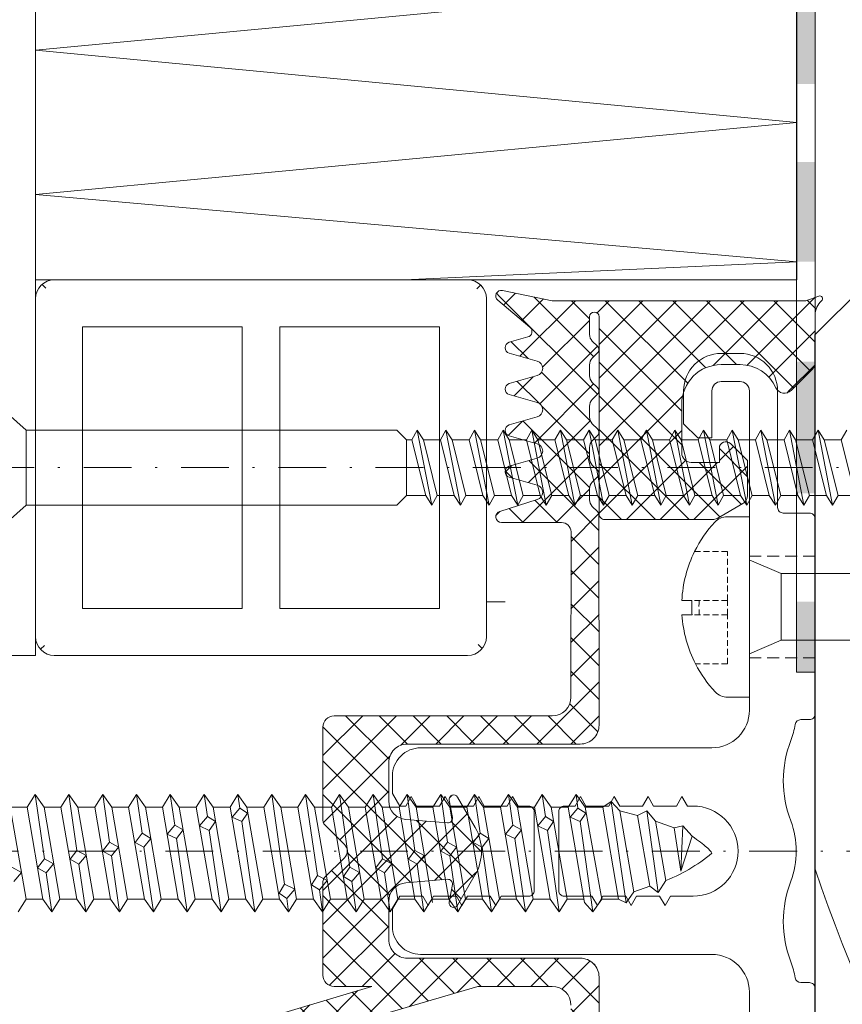
# Model space of a CAD drawing. Units: millimetres. Extents: x 253 to 798, y 477 to 812.
# Drawn here: x 419 to 463, y 571 to 624 of the extents above; entities that cross this region are included whole.
import ezdxf

# ---------------------------------------------------------------- set-up
doc = ezdxf.new("R2010")
doc.units = ezdxf.units.MM
doc.linetypes.add('Strichpunkt', pattern=[25.4, 12.7, -6.35, 0, -6.35])
doc.linetypes.add('Verdeckt', pattern=[9.525, 6.35, -3.175])
for name, color, linetype, lineweight in [('SX-0-1-Text_allg.', 7, 'Continuous', 13), ('SX-0-Achsen', 7, 'Strichpunkt', 18), ('SX-0-Linie_verdeckt', 7, 'Verdeckt', 9), ('SX-Aufsatzkanal_Kontur', 2, 'Continuous', 18), ('SX-Blech_Kontur', 7, 'Continuous', 18), ('SX-Dichtung-Innen_Kontur', 7, 'Continuous', 18), ('SX-Dichtung-Innen_Schraffur', 150, 'Continuous', 5), ('SX-Dämmung_Kontur', 7, 'Continuous', 13), ('SX-Dämmung_Schraffur', 7, 'Continuous', 5), ('SX-Folie_Kontur', 7, 'Continuous', 13), ('SX-Füllstab_Kontur', 7, 'Continuous', 13), ('SX-Füllstab_Schraffur', 7, 'Continuous', 5), ('SX-Holz_Ansicht', 7, 'Continuous', 13), ('SX-Holz_Kontur', 7, 'Continuous', 25), ('SX-Holz_Schraffur', 7, 'Continuous', 5), ('SX-Schraube', 1, 'Continuous', 9)]:
    doc.layers.add(name, color=color, linetype=linetype, lineweight=lineweight)

# ---------------------------------------------------------------- blocks, each defined once
blk = doc.blocks.new('Z0061')
at = {"layer": 'SX-Füllstab_Kontur'}
for p, q in [((-9, 24), (9, 24)), ((-10, 23), (-10, 1)), ((10, 23), (10, 1)), ((-7.5, 21.5), (7.5, 21.5)), ((-7.5, 21.5), (-7.5, 13)), ((7.5, 21.5), (7.5, 13)), ((-7.5, 13), (7.5, 13)), ((-7.5, 11), (-7.5, 2.5)), ((-7.5, 11), (7.5, 11)), ((7.5, 11), (7.5, 2.5)), ((-7.5, 2.5), (7.5, 2.5)), ((-9, 0), (9, 0))]:
    blk.add_line(p, q, dxfattribs=at)
for centre, start, end in [((-9, 23), 90, 180), ((9, 23), 0, 90), ((-9, 1), 180, 270), ((9, 1), 270, 0)]:
    blk.add_arc(centre, 1, start, end, dxfattribs=at)
blk = doc.blocks.new('Z 0153 (50mm)')
at = {"layer": 'SX-Schraube'}
for p, q in [((2.45, -9.155), (-2.45, -9.995)), ((-1.024, -9.75), (-1.5, -9.337)), ((-0.75, -9.237), (-1.024, -9.75)), ((2.45, -10.055), (-2.45, -10.895)), ((3.125, -10.475), (-0.299, -10.975)), ((2.45, -10.955), (-2.45, -11.795)), ((-1.049, -11.074), (-0.787, -10.612)), ((-0.787, -10.612), (-0.299, -10.975)), ((-0.299, -10.975), (-0.562, -11.462)), ((-3.125, -11.375), (-1.049, -11.074)), ((-0.562, -11.462), (-1.049, -11.074)), ((-2.45, -12.695), (2.45, -11.855)), ((-0.587, -12.812), (-0.325, -12.35)), ((-0.325, -12.35), (0.15, -12.699)), ((3.125, -12.275), (0.15, -12.699)), ((-3.125, -13.175), (-0.587, -12.812)), ((2.45, -12.755), (-2.45, -13.595)), ((-0.125, -13.187), (-0.587, -12.812)), ((0.15, -12.699), (-0.125, -13.187)), ((2.45, -13.655), (-2.45, -14.495)), ((-0.137, -14.55), (0.113, -14.074)), ((0.113, -14.074), (0.588, -14.437)), ((3.125, -14.075), (0.588, -14.437)), ((-3.125, -14.975), (-0.137, -14.55)), ((2.45, -14.555), (-2.45, -15.395)), ((0.326, -14.912), (-0.137, -14.55)), ((0.588, -14.437), (0.326, -14.912)), ((-2.45, -16.295), (2.45, -15.455)), ((0.313, -16.274), (0.576, -15.8)), ((0.576, -15.8), (1.063, -16.175)), ((1.063, -16.175), (0.788, -16.637)), ((3.125, -15.875), (1.063, -16.175)), ((-3.125, -16.775), (0.313, -16.274)), ((2.45, -16.355), (-2.45, -17.195)), ((0.788, -16.637), (0.313, -16.274)), ((2.45, -17.255), (-2.45, -18.095)), ((0.775, -18.012), (1.013, -17.512)), ((1.013, -17.512), (1.488, -17.912)), ((3.125, -17.675), (1.488, -17.912)), ((-3.125, -18.575), (0.775, -18.012)), ((2.45, -18.155), (-2.45, -18.995)), ((1.238, -18.362), (0.775, -18.012)), ((1.488, -17.912), (1.238, -18.362)), ((-2.45, -19.895), (2.45, -19.055)), ((1.213, -19.75), (1.463, -19.237)), ((1.463, -19.237), (1.951, -19.649)), ((-3.125, -20.375), (1.213, -19.75)), ((1.688, -20.074), (1.213, -19.75)), ((1.951, -19.649), (1.688, -20.074)), ((3.125, -19.475), (1.951, -19.649)), ((2.45, -19.955), (-2.45, -20.795)), ((2.45, -20.855), (-2.45, -21.695)), ((1.688, -21.487), (1.925, -20.962)), ((1.925, -20.962), (2.4, -21.375)), ((-3.125, -22.175), (1.688, -21.487)), ((2.138, -21.787), (1.688, -21.487)), ((2.4, -21.375), (2.138, -21.787)), ((3.125, -21.275), (2.4, -21.375)), ((2.45, -21.755), (-2.45, -22.595)), ((-2.45, -23.495), (2.45, -22.655)), ((2.45, -23.555), (-2.45, -24.395)), ((-2.412, -23.874), (-2.137, -23.462)), ((-2.137, -23.462), (-1.649, -23.762)), ((3.125, -23.075), (-1.649, -23.762)), ((-3.125, -23.975), (-2.412, -23.874)), ((-1.912, -24.3), (-2.412, -23.874)), ((-1.649, -23.762), (-1.912, -24.3)), ((2.45, -24.455), (-2.45, -25.295)), ((3.125, -24.875), (-1.187, -25.512)), ((-3.125, -25.775), (-1.95, -25.612)), ((2.45, -25.355), (-2.45, -26.195)), ((-1.95, -25.612), (-1.687, -25.187)), ((-1.462, -26.024), (-1.95, -25.612)), ((-1.687, -25.187), (-1.187, -25.512)), ((-1.187, -25.512), (-1.462, -26.024)), ((-2.45, -27.095), (2.45, -26.255)), ((3.125, -26.675), (-0.75, -27.237)), ((2.45, -27.155), (-2.45, -27.995)), ((-1.5, -27.337), (-1.237, -26.887)), ((-1.237, -26.887), (-0.75, -27.237)), ((-0.75, -27.237), (-1.024, -27.749)), ((-3.125, -27.575), (-1.5, -27.337)), ((-1.024, -27.749), (-1.5, -27.337)), ((2.45, -28.055), (-2.45, -28.895)), ((-1.049, -29.074), (-0.787, -28.612)), ((-0.787, -28.612), (-0.299, -28.974)), ((3.125, -28.475), (-0.299, -28.974)), ((-3.125, -29.375), (-1.049, -29.074)), ((2.45, -28.955), (-2.45, -29.795)), ((-0.562, -29.462), (-1.049, -29.074)), ((-0.299, -28.974), (-0.562, -29.462)), ((-2.45, -30.695), (2.45, -29.855)), ((-0.587, -30.812), (-0.325, -30.349)), ((-0.325, -30.349), (0.15, -30.699)), ((3.125, -30.275), (0.15, -30.699)), ((-3.125, -31.175), (-0.587, -30.812)), ((2.45, -30.755), (-2.625, -31.625)), ((-0.125, -31.187), (-0.587, -30.812)), ((0.15, -30.699), (-0.125, -31.187)), ((2.45, -31.655), (-2.45, -32.495)), ((-0.137, -32.55), (0.113, -32.074)), ((0.113, -32.074), (0.588, -32.437)), ((0.588, -32.437), (0.326, -32.912)), ((3.125, -32.075), (0.588, -32.437)), ((-3.125, -32.975), (-0.137, -32.55)), ((2.45, -32.555), (-2.45, -33.395)), ((0.326, -32.912), (-0.137, -32.55)), ((-2.45, -34.295), (2.45, -33.455)), ((0.313, -34.274), (0.576, -33.8)), ((0.576, -33.8), (1.063, -34.175)), ((3.125, -33.875), (1.063, -34.175)), ((-3.125, -34.775), (0.313, -34.274)), ((2.45, -34.355), (-2.45, -35.195)), ((0.788, -34.637), (0.313, -34.274)), ((1.063, -34.175), (0.788, -34.637)), ((2.45, -35.255), (-2.45, -36.095)), ((0.775, -36.012), (1.013, -35.512)), ((1.013, -35.512), (1.488, -35.912)), ((-3.125, -36.575), (0.775, -36.012)), ((2.45, -36.155), (-2.45, -36.995)), ((1.238, -36.362), (0.775, -36.012)), ((1.488, -35.912), (1.238, -36.362)), ((3.125, -35.675), (1.488, -35.912)), ((-2.45, -37.895), (2.45, -37.055)), ((1.213, -37.749), (1.463, -37.237)), ((1.463, -37.237), (1.951, -37.649)), ((1.951, -37.649), (1.688, -38.074)), ((3.125, -37.475), (1.951, -37.649)), ((-3.125, -38.375), (1.213, -37.749)), ((2.45, -37.955), (-2.45, -38.795)), ((1.688, -38.074), (1.213, -37.749)), ((2.45, -38.855), (-2.625, -39.725)), ((1.688, -39.487), (1.925, -38.962)), ((1.925, -38.962), (2.4, -39.374)), ((3.125, -39.275), (2.4, -39.374)), ((-3.125, -40.175), (1.688, -39.487)), ((2.45, -39.755), (-2.45, -40.65)), ((2.138, -39.787), (1.688, -39.487)), ((2.4, -39.374), (2.138, -39.787)), ((2.45, -40.7), (-2.45, -41.525)), ((2.75, -41.15), (-2.65, -41.95)), ((2.25, -41.6), (-2.05, -42.35)), ((-1.75, -43.2), (2, -42.55)), ((-2.1, -43.65), (2.25, -43.05)), ((1.7, -43.5), (-1.45, -44.05)), ((1.35, -44.5), (-0.95, -44.85)), ((0.9, -45.45), (-0.95, -44.85)), ((1.45, -44.95), (-0.95, -44.85))]:
    blk.add_line(p, q, dxfattribs=at)
blk.add_lwpolyline([(-3.125, -9.575), (-2.45, -9.995), (-2.45, -10.895), (-3.125, -11.375), (-2.45, -11.795), (-2.45, -12.695), (-3.125, -13.175), (-2.45, -13.595), (-2.45, -14.495), (-3.125, -14.975), (-2.45, -15.395), (-2.45, -16.295), (-3.125, -16.775), (-2.45, -17.195), (-2.45, -18.095), (-3.125, -18.575), (-2.45, -18.995), (-2.45, -19.895), (-3.125, -20.375), (-2.45, -20.795), (-2.45, -21.695), (-3.125, -22.175), (-2.45, -22.595), (-2.45, -23.495), (-3.125, -23.975), (-2.45, -24.395), (-2.45, -25.295), (-3.125, -25.775), (-2.45, -26.195), (-2.45, -27.095), (-3.125, -27.575), (-2.45, -27.995), (-2.45, -28.895), (-3.125, -29.375), (-2.45, -29.795), (-2.45, -30.695), (-3.125, -31.175), (-2.45, -31.595), (-2.45, -32.495), (-3.125, -32.975), (-2.45, -33.395), (-2.45, -34.295), (-3.125, -34.775), (-2.45, -35.195), (-2.45, -36.095), (-3.125, -36.575), (-2.45, -36.995), (-2.45, -37.895), (-3.125, -38.375), (-2.45, -38.795), (-2.45, -39.695), (-2.625, -39.725), (-3.125, -40.175), (-2.45, -40.65), (-2.45, -41.525), (-2.65, -41.95), (-2.05, -42.35), (-1.75, -43.2), (-2.1, -43.65), (-1.45, -44.05), (-1.375, -44.235), (-1.297, -44.417), (-1.216, -44.596), (-1.132, -44.772), (-1.044, -44.945), (-0.954, -45.114), (-0.861, -45.281), (-0.764, -45.444), (-0.664, -45.604), (-0.561, -45.761), (-0.455, -45.915), (-0.346, -46.066), (-0.234, -46.214), (-0.119, -46.358), (0, -46.5), (0, -46.5), (0.035, -46.483), (0.074, -46.458), (0.116, -46.426), (0.162, -46.386), (0.211, -46.339), (0.264, -46.284), (0.321, -46.221), (0.38, -46.151), (0.444, -46.074), (0.511, -45.989), (0.582, -45.896), (0.656, -45.796), (0.734, -45.688), (0.815, -45.573), (0.9, -45.45), (0.9, -45.45), (1.45, -44.95), (1.35, -44.5), (1.7, -43.5), (2.25, -43.05), (2, -42.55), (2.25, -41.6), (2.75, -41.15), (2.45, -40.7), (2.45, -39.755), (3.125, -39.275), (2.45, -38.855), (2.45, -37.955), (3.125, -37.475), (2.45, -37.055), (2.45, -36.155), (3.125, -35.675), (2.45, -35.255), (2.45, -34.355), (3.125, -33.875), (2.45, -33.455), (2.45, -32.555), (3.125, -32.075), (2.45, -31.655), (2.45, -30.755), (3.125, -30.275), (2.45, -29.855), (2.45, -28.955), (3.125, -28.475), (2.45, -28.055), (2.45, -27.155), (3.125, -26.675), (2.45, -26.255), (2.45, -25.355), (3.125, -24.875), (2.45, -24.455), (2.45, -23.555), (3.125, -23.075), (2.45, -22.655), (2.45, -21.755), (3.125, -21.275), (2.45, -20.855), (2.45, -19.955), (3.125, -19.475), (2.45, -19.055), (2.45, -18.155), (3.125, -17.675), (2.45, -17.255), (2.45, -16.355), (3.125, -15.875), (2.45, -15.455), (2.45, -14.555), (3.125, -14.075), (2.45, -13.655), (2.45, -12.755), (3.125, -12.275), (2.45, -11.855), (2.45, -10.955), (3.125, -10.475), (2.45, -10.055), (2.45, -9.155)], dxfattribs=at)
blk = doc.blocks.new('schrauben')
at = {"layer": 'SX-Schraube'}
for p, q in [((1233.065, 186.766), (1233.065, 186.229)), ((1233.824, 186.235), (1233.824, 186.771)), ((1228.684, 183.176), (1228.677, 184.332)), ((1238.284, 183.176), (1238.284, 184.361)), ((1230.987, 183.176), (1230.984, 183.183)), ((1231.709, 181.484), (1230.987, 183.176)), ((1235.259, 181.484), (1235.984, 183.184)), ((1231.709, 181.484), (1233.484, 181.484)), ((1231.709, 181.484), (1231.709, 177.184)), ((1233.484, 181.484), (1235.259, 181.484)), ((1235.259, 181.484), (1235.259, 177.184))]:
    blk.add_line(p, q, dxfattribs=at)
at = {"layer": 'SX-Schraube', "linetype": 'Verdeckt', "ltscale": 0.05}
for p, q in [((1233.065, 184.349), (1233.065, 186.229)), ((1233.824, 184.349), (1233.824, 186.235)), ((1236.437, 184.349), (1236.437, 186.091)), ((1230.453, 184.349), (1230.453, 186.043)), ((1230.453, 184.349), (1233.065, 184.349)), ((1233.065, 184.349), (1233.824, 184.349)), ((1233.824, 184.349), (1236.437, 184.349))]:
    blk.add_line(p, q, dxfattribs=at)
at = {"layer": 'SX-Schraube', "ltscale": 2}
blk.add_line((1228.684, 183.176), (1238.284, 183.176), dxfattribs=at)
at = {"layer": 'SX-Schraube'}
for centre, radius, start, end in [((1233.493, 180.141), 6.639, 93.696, 117.2526), ((1233.493, 180.141), 6.639, 63.6798, 87.1378), ((1233.493, 180.141), 6.104, 86.8865, 94.0207), ((1233.493, 180.141), 6.639, 47.2991, 63.6798), ((1233.493, 180.141), 6.639, 117.2526, 133.0469), ((1229.573, 184.338), 0.896, 133.0469, 180.346), ((1237.388, 184.361), 0.896, 0, 47.2991)]:
    blk.add_arc(centre, radius, start, end, dxfattribs=at)
at = {"layer": 'SX-Schraube', "linetype": 'Verdeckt', "ltscale": 0.05}
blk.add_arc((1233.493, 180.141), 5.719, 86.677, 94.2915, dxfattribs=at)
blk = doc.blocks.new('gfdgd')
at = {"layer": 'SX-Schraube'}
for p, q in [((9464.624, 340.447), (9466.948, 338.398)), ((9466.948, 338.398), (9486.674, 338.398)), ((9466.948, 334.395), (9466.948, 338.398)), ((9487.479, 337.874), (9487.771, 338.398)), ((9487.771, 338.398), (9488.094, 337.874)), ((9487.771, 338.398), (9488.541, 334.395)), ((9489.003, 337.874), (9489.295, 338.398)), ((9489.295, 338.398), (9489.618, 337.874)), ((9489.295, 338.398), (9490.065, 334.395)), ((9490.527, 337.874), (9490.819, 338.398)), ((9490.819, 338.398), (9491.142, 337.874)), ((9490.819, 338.398), (9491.589, 334.395)), ((9492.051, 337.874), (9492.343, 338.398)), ((9492.343, 338.398), (9492.666, 337.874)), ((9492.343, 338.398), (9493.113, 334.395)), ((9493.575, 337.874), (9493.867, 338.398)), ((9493.867, 338.398), (9494.19, 337.874)), ((9493.867, 338.398), (9494.637, 334.395)), ((9495.099, 337.874), (9495.391, 338.398)), ((9495.391, 338.398), (9495.714, 337.874)), ((9495.391, 338.398), (9496.161, 334.395)), ((9496.623, 337.874), (9496.915, 338.398)), ((9496.915, 338.398), (9497.238, 337.874)), ((9496.915, 338.398), (9497.685, 334.395)), ((9498.147, 337.874), (9498.439, 338.398)), ((9498.439, 338.398), (9498.762, 337.874)), ((9498.439, 338.398), (9499.209, 334.395)), ((9502.719, 337.874), (9503.011, 338.398)), ((9503.011, 338.398), (9503.334, 337.874)), ((9503.011, 338.398), (9503.781, 334.395)), ((9504.243, 337.874), (9504.535, 338.398)), ((9504.535, 338.398), (9504.859, 337.874)), ((9504.535, 338.398), (9505.305, 334.395)), ((9505.767, 337.874), (9506.059, 338.398)), ((9506.059, 338.398), (9506.383, 337.874)), ((9506.059, 338.398), (9506.829, 334.395)), ((9507.291, 337.874), (9507.583, 338.398)), ((9507.583, 338.398), (9507.907, 337.874)), ((9507.583, 338.398), (9508.353, 334.395)), ((9508.815, 337.874), (9509.107, 338.398)), ((9509.107, 338.398), (9509.431, 337.874)), ((9509.107, 338.398), (9509.877, 334.395)), ((9488.217, 334.919), (9487.479, 337.874)), ((9489.003, 337.874), (9488.094, 337.874)), ((9488.094, 337.874), (9488.833, 334.919)), ((9489.741, 334.919), (9489.003, 337.874)), ((9489.618, 337.874), (9490.357, 334.919)), ((9490.527, 337.874), (9489.618, 337.874)), ((9491.265, 334.919), (9490.527, 337.874)), ((9491.142, 337.874), (9491.881, 334.919)), ((9492.051, 337.874), (9491.142, 337.874)), ((9492.789, 334.919), (9492.051, 337.874)), ((9492.666, 337.874), (9493.405, 334.919)), ((9493.575, 337.874), (9492.666, 337.874)), ((9494.314, 334.919), (9493.575, 337.874)), ((9494.19, 337.874), (9494.929, 334.919)), ((9495.099, 337.874), (9494.19, 337.874)), ((9495.838, 334.919), (9495.099, 337.874)), ((9495.714, 337.874), (9496.453, 334.919)), ((9496.623, 337.874), (9495.714, 337.874)), ((9497.362, 334.919), (9496.623, 337.874)), ((9497.238, 337.874), (9497.977, 334.919)), ((9498.147, 337.874), (9497.238, 337.874)), ((9498.886, 334.919), (9498.147, 337.874)), ((9498.762, 337.874), (9499.501, 334.919)), ((9499.671, 337.874), (9498.762, 337.874)), ((9503.458, 334.919), (9502.719, 337.874)), ((9503.334, 337.874), (9504.073, 334.919)), ((9504.243, 337.874), (9503.334, 337.874)), ((9504.982, 334.919), (9504.243, 337.874)), ((9504.859, 337.874), (9505.597, 334.919)), ((9505.767, 337.874), (9504.859, 337.874)), ((9506.506, 334.919), (9505.767, 337.874)), ((9506.383, 337.874), (9507.121, 334.919)), ((9507.291, 337.874), (9506.383, 337.874)), ((9508.03, 334.919), (9507.291, 337.874)), ((9507.907, 337.874), (9508.645, 334.919)), ((9508.815, 337.874), (9507.907, 337.874)), ((9509.554, 334.919), (9508.815, 337.874)), ((9509.431, 337.874), (9510.169, 334.919)), ((9510.339, 337.874), (9509.431, 337.874)), ((9487.198, 334.919), (9488.217, 334.919)), ((9488.541, 334.395), (9488.217, 334.919)), ((9488.833, 334.919), (9488.541, 334.395)), ((9488.833, 334.919), (9489.741, 334.919)), ((9490.065, 334.395), (9489.741, 334.919)), ((9490.357, 334.919), (9490.065, 334.395)), ((9490.357, 334.919), (9491.265, 334.919)), ((9491.589, 334.395), (9491.265, 334.919)), ((9491.881, 334.919), (9491.589, 334.395)), ((9491.881, 334.919), (9492.789, 334.919)), ((9493.113, 334.395), (9492.789, 334.919)), ((9493.405, 334.919), (9493.113, 334.395)), ((9493.405, 334.919), (9494.314, 334.919)), ((9494.637, 334.395), (9494.314, 334.919)), ((9494.929, 334.919), (9494.637, 334.395)), ((9494.929, 334.919), (9495.838, 334.919)), ((9496.161, 334.395), (9495.838, 334.919)), ((9496.453, 334.919), (9496.161, 334.395)), ((9496.453, 334.919), (9497.362, 334.919)), ((9497.685, 334.395), (9497.362, 334.919)), ((9497.977, 334.919), (9497.685, 334.395)), ((9497.977, 334.919), (9498.886, 334.919)), ((9499.209, 334.395), (9498.886, 334.919)), ((9503.781, 334.395), (9503.458, 334.919)), ((9504.073, 334.919), (9503.781, 334.395)), ((9504.073, 334.919), (9504.982, 334.919)), ((9505.305, 334.395), (9504.982, 334.919)), ((9505.597, 334.919), (9505.305, 334.395)), ((9505.597, 334.919), (9506.506, 334.919)), ((9506.829, 334.395), (9506.506, 334.919)), ((9507.121, 334.919), (9506.829, 334.395)), ((9507.121, 334.919), (9508.03, 334.919)), ((9508.353, 334.395), (9508.03, 334.919)), ((9508.645, 334.919), (9508.353, 334.395)), ((9508.645, 334.919), (9509.554, 334.919)), ((9509.877, 334.395), (9509.554, 334.919)), ((9464.624, 332.347), (9466.948, 334.395)), ((9466.948, 334.395), (9486.674, 334.395))]:
    blk.add_line(p, q, dxfattribs=at)
at = {"layer": 'SX-Schraube', "ltscale": 2}
for p, q in [((9487.198, 337.874), (9486.674, 338.398)), ((9499.671, 337.874), (9499.963, 338.398)), ((9499.963, 338.398), (9500.286, 337.874)), ((9499.963, 338.398), (9500.733, 334.395)), ((9501.195, 337.874), (9501.487, 338.398)), ((9501.487, 338.398), (9501.81, 337.874)), ((9501.487, 338.398), (9502.257, 334.395)), ((9510.339, 337.874), (9510.631, 338.398)), ((9487.198, 334.919), (9487.198, 337.874)), ((9487.479, 337.874), (9487.198, 337.874)), ((9500.41, 334.919), (9499.671, 337.874)), ((9500.286, 337.874), (9501.025, 334.919)), ((9501.195, 337.874), (9500.286, 337.874)), ((9501.934, 334.919), (9501.195, 337.874)), ((9501.81, 337.874), (9502.549, 334.919)), ((9502.719, 337.874), (9501.81, 337.874)), ((9511.078, 334.919), (9510.339, 337.874)), ((9487.198, 334.919), (9486.674, 334.395)), ((9499.501, 334.919), (9499.209, 334.395)), ((9499.501, 334.919), (9500.41, 334.919)), ((9500.733, 334.395), (9500.41, 334.919)), ((9501.025, 334.919), (9500.733, 334.395)), ((9501.025, 334.919), (9501.934, 334.919)), ((9502.257, 334.395), (9501.934, 334.919)), ((9502.549, 334.919), (9502.257, 334.395)), ((9502.549, 334.919), (9503.458, 334.919)), ((9510.169, 334.919), (9509.877, 334.395)), ((9510.169, 334.919), (9511.078, 334.919))]:
    blk.add_line(p, q, dxfattribs=at)
blk = doc.blocks.new('Holz_Profil')
at = {"layer": 'SX-Holz_Kontur'}
for p, q in [((461.747, 606.774), (464.267, 609.274)), ((461.747, 551.774), (461.747, 606.774))]:
    blk.add_line(p, q, dxfattribs=at)
at = {"layer": 'SX-Holz_Schraffur', "ltscale": 2}
blk.add_arc((547.038, 607.173), 90.043, 198.69736, 220.02981, dxfattribs=at)
blk = doc.blocks.new('Dämmung')
at = {"layer": 'SX-Dämmung_Kontur'}
blk.add_lwpolyline([(460.765, 660.494), (460.776, 609.69), (420.247, 609.69), (420.247, 684.996), (480.979, 720.06), (501.985, 683.667), (460.765, 660.494)], dxfattribs=at)
at = {"layer": 'SX-Dämmung_Schraffur'}
for p, q in [((420.247, 621.91), (460.772, 625.754)), ((460.774, 618.07), (420.247, 621.91)), ((420.247, 614.23), (460.774, 618.07)), ((460.766, 610.654), (420.247, 614.23)), ((439.872, 609.69), (460.766, 610.654))]:
    blk.add_line(p, q, dxfattribs=at)
blk = doc.blocks.new('Pfosten')
at = {"layer": 'SX-Holz_Ansicht'}
blk.add_line((461.746, 659.9), (461.757, 476.554), dxfattribs=at)
blk = doc.blocks.new('Folie')
at = {"layer": 'SX-0-1-Text_allg.'}
h = blk.add_hatch(color=7, dxfattribs=at)
h.dxf.hatch_style = 1
h.paths.add_polyline_path([(461.749, 615.964), (460.774, 615.964), (460.776, 610.654), (461.749, 610.654)])
at = {"layer": 'SX-Folie_Kontur'}
for points in [[(460.765, 627.124), (461.762, 627.124), (461.762, 620.11), (460.765, 620.11)], [(460.733, 605.328), (461.731, 605.328), (461.731, 598.315), (460.733, 598.315)], [(461.751, 592.548), (460.751, 592.548), (460.751, 588.797), (461.751, 588.797)]]:
    blk.add_hatch(color=256, dxfattribs=at).paths.add_polyline_path(points)
for points in [[(461.751, 588.797), (461.746, 659.9), (613.063, 747.209)], [(517.977, 692.311), (517.477, 693.177), (460.765, 660.494), (460.751, 607.704)]]:
    blk.add_lwpolyline(points, dxfattribs=at)
blk.add_lwpolyline([(460.751, 607.704, 0.001437), (460.751, 607.693), (460.751, 588.797), (461.751, 588.797), (461.751, 607.613)], format="xyb", dxfattribs=at)

msp = doc.modelspace()

# ---------------------------------------------------------------- hatches: boundary and pattern name
at = {"layer": 'SX-Dichtung-Innen_Schraffur'}
h = msp.add_hatch(dxfattribs=at)
h.set_pattern_fill('ANSI37', color=256, scale=0.4)
h.set_pattern_definition([(45, (-197.6983, 40.916), (-0.8980256, 0.8980256), []), (135, (-197.6983, 40.916), (-0.8980256, -0.8980256), [])])
edge = h.paths.add_edge_path()
edge.add_line((448.243, 596.772), (445.047, 596.773))
edge.add_arc((445.047, 597.073), 0.3, 106, 270, ccw=False)
edge.add_line((444.965, 597.362), (446.953, 597.99))
edge.add_arc((446.843, 598.374), 0.4, 286, 434)
edge.add_line((446.953, 598.759), (445.464, 599.186))
edge.add_arc((445.547, 599.474), 0.3, 106, 254, ccw=False)
edge.add_line((445.464, 599.762), (446.953, 600.19))
edge.add_arc((446.843, 600.574), 0.4, 286, 434)
edge.add_line((446.953, 600.959), (445.464, 601.386))
edge.add_arc((445.547, 601.674), 0.3, 106, 254, ccw=False)
edge.add_line((445.464, 601.962), (446.953, 602.39))
edge.add_arc((446.843, 602.774), 0.4, 286, 434)
edge.add_line((446.953, 603.159), (445.464, 603.586))
edge.add_arc((445.547, 603.874), 0.3, 106, 254, ccw=False)
edge.add_line((445.464, 604.162), (446.953, 604.59))
edge.add_arc((446.843, 604.974), 0.4, 286.0001, 434)
edge.add_line((446.953, 605.359), (445.464, 605.786))
edge.add_arc((445.547, 606.074), 0.3, 106, 254.0001, ccw=False)
edge.add_line((445.464, 606.362), (446.457, 606.647))
edge.add_arc((446.375, 606.936), 0.3, 285.8969, 410.0933)
edge.add_line((446.567, 607.165), (444.855, 608.603))
edge.add_arc((445.047, 608.833), 0.3, 80, 229.9902, ccw=False)
edge.add_line((445.099, 609.128), (447.747, 608.573))
edge.add_line((447.747, 608.573), (461.247, 608.573))
edge.add_line((461.247, 608.573), (461.945, 608.828))
edge.add_arc((461.997, 608.687), 0.15, -49.2943, 110, ccw=False)
edge.add_arc((462.747, 607.815), 1, 130.7057, 180)
edge.add_line((461.747, 607.815), (461.747, 605.28))
edge.add_arc((461.247, 605.28), 0.5, 315, 360, ccw=False)
edge.add_line((461.6, 604.927), (460.468, 603.794))
edge.add_arc((460.114, 604.148), 0.5, 204.4133, 315, ccw=False)
edge.add_arc((457.747, 603.073), 2.1, 24.4133, 90)
edge.add_line((457.747, 605.173), (456.747, 605.173))
edge.add_arc((456.747, 603.073), 2.1, 90, 180)
edge.add_line((454.647, 603.073), (454.647, 600.473))
edge.add_arc((455.147, 600.473), 0.5, 180, 270)
edge.add_line((455.147, 599.973), (456.647, 599.973))
edge.add_line((456.647, 599.973), (456.647, 600.723))
edge.add_arc((456.997, 600.723), 0.35, 45, 180, ccw=False)
edge.add_line((457.244, 600.971), (458.147, 600.068))
edge.add_line((458.147, 600.068), (458.147, 598.213))
edge.add_arc((457.647, 598.213), 0.5, 300, 360, ccw=False)
edge.add_line((457.897, 597.78), (456.531, 596.991))
edge.add_arc((456.281, 597.424), 0.5, 270, 300, ccw=False)
edge.add_line((456.281, 596.924), (450.547, 596.924))
edge.add_arc((450.547, 597.224), 0.3, 180, 270, ccw=False)
edge.add_line((450.247, 597.224), (450.247, 607.718))
edge.add_arc((449.991, 607.718), 0.255, 360, 540)
edge.add_line((449.736, 607.718), (449.736, 606.784))
edge.add_arc((450.236, 606.784), 0.5, 180, 225)
edge.add_line((449.882, 606.43), (450.163, 606.15))
edge.add_arc((449.986, 605.973), 0.25, 0, 45, ccw=False)
edge.add_arc((449.986, 605.973), 0.25, -45, 0, ccw=False)
edge.add_line((450.163, 605.797), (449.882, 605.516))
edge.add_arc((450.236, 605.163), 0.5, 135, 180)
edge.add_line((449.736, 605.163), (449.736, 604.584))
edge.add_arc((450.236, 604.584), 0.5, 180, 225)
edge.add_line((449.882, 604.23), (450.163, 603.95))
edge.add_arc((449.986, 603.773), 0.25, 0, 45, ccw=False)
edge.add_arc((449.986, 603.773), 0.25, -45, 0, ccw=False)
edge.add_line((450.163, 603.597), (449.882, 603.316))
edge.add_arc((450.236, 602.963), 0.5, 135, 180)
edge.add_line((449.736, 602.963), (449.736, 602.384))
edge.add_arc((450.236, 602.384), 0.5, 180, 225)
edge.add_line((449.882, 602.03), (450.163, 601.75))
edge.add_arc((449.986, 601.573), 0.25, 0, 45, ccw=False)
edge.add_arc((449.986, 601.573), 0.25, -45, 0, ccw=False)
edge.add_line((450.163, 601.397), (449.882, 601.116))
edge.add_arc((450.236, 600.763), 0.5, 135, 180)
edge.add_line((449.736, 600.763), (449.736, 600.184))
edge.add_arc((450.236, 600.184), 0.5, 180, 225)
edge.add_line((449.882, 599.83), (450.163, 599.55))
edge.add_arc((449.986, 599.373), 0.25, 0.0058, 45, ccw=False)
edge.add_arc((449.986, 599.373), 0.25, 315, 360, ccw=False)
edge.add_line((450.163, 599.196), (449.883, 598.916))
edge.add_arc((450.236, 598.562), 0.5, 135, 180)
edge.add_line((449.736, 598.562), (449.736, 597.984))
edge.add_arc((450.236, 597.984), 0.5, 180, 225)
edge.add_line((449.883, 597.63), (450.164, 597.349))
edge.add_arc((449.987, 597.172), 0.25, 0.0058, 45, ccw=False)
edge.add_line((450.237, 597.172), (450.246, 585.974))
edge.add_arc((449.246, 585.974), 1, -90, 0.0058, ccw=False)
edge.add_line((449.246, 584.974), (440.045, 584.974))
edge.add_arc((440.045, 583.974), 1, 90, 180)
edge.add_line((439.045, 583.974), (439.045, 581.954))
edge.add_arc((440.045, 581.954), 1, 180, 265.2918)
edge.add_line((439.963, 580.957), (442.178, 580.775))
edge.add_arc((442.197, 581.014), 0.24, 265.2918, 370)
edge.add_line((442.434, 581.056), (442.268, 581.992))
edge.add_arc((442.505, 582.034), 0.24, 30, 190, ccw=False)
edge.add_line((442.713, 582.154), (443.654, 580.524))
edge.add_arc((441.489, 579.274), 2.5, -30, 30, ccw=False)
edge.add_line((443.654, 578.024), (442.713, 576.394))
edge.add_arc((442.505, 576.514), 0.24, 170, 330, ccw=False)
edge.add_line((442.268, 576.556), (442.434, 577.492))
edge.add_arc((442.197, 577.534), 0.24, 350, 454.7082)
edge.add_line((442.178, 577.773), (439.963, 577.591))
edge.add_arc((440.045, 576.594), 1, 94.7082, 180)
edge.add_line((439.045, 576.594), (439.045, 574.574))
edge.add_arc((440.045, 574.574), 1, 180, 270)
edge.add_line((440.045, 573.574), (449.246, 573.574))
edge.add_arc((449.246, 572.574), 1, -0.0058, 90, ccw=False)
edge.add_line((450.246, 572.574), (450.237, 561.376))
edge.add_arc((449.987, 561.376), 0.25, 315, 359.9942, ccw=False)
edge.add_line((450.164, 561.199), (449.883, 560.918))
edge.add_arc((450.236, 560.564), 0.5, 135, 180)
edge.add_line((449.736, 560.564), (449.736, 559.986))
edge.add_arc((450.236, 559.986), 0.5, 180, 225)
edge.add_line((449.883, 559.632), (450.163, 559.352))
edge.add_arc((449.986, 559.175), 0.25, 0, 45, ccw=False)
edge.add_arc((449.986, 559.175), 0.25, 315, 359.9942, ccw=False)
edge.add_line((450.163, 558.998), (449.882, 558.717))
edge.add_arc((450.236, 558.364), 0.5, 135, 180)
edge.add_line((449.736, 558.364), (449.736, 557.785))
edge.add_arc((450.236, 557.785), 0.5, 180, 225)
edge.add_line((449.882, 557.432), (450.163, 557.151))
edge.add_arc((449.986, 556.975), 0.25, 0, 45, ccw=False)
edge.add_arc((449.986, 556.975), 0.25, -45, 0, ccw=False)
edge.add_line((450.163, 556.798), (449.882, 556.517))
edge.add_arc((450.236, 556.164), 0.5, 135, 180)
edge.add_line((449.736, 556.164), (449.736, 555.585))
edge.add_arc((450.236, 555.585), 0.5, 180, 225)
edge.add_line((449.882, 555.232), (450.163, 554.951))
edge.add_arc((449.986, 554.775), 0.25, 0, 45, ccw=False)
edge.add_arc((449.986, 554.775), 0.25, -45, 0, ccw=False)
edge.add_line((450.163, 554.598), (449.882, 554.317))
edge.add_arc((450.236, 553.964), 0.5, 135, 180)
edge.add_line((449.736, 553.964), (449.736, 553.385))
edge.add_arc((450.236, 553.385), 0.5, 180, 225)
edge.add_line((449.882, 553.032), (450.163, 552.751))
edge.add_arc((449.986, 552.575), 0.25, 0, 45, ccw=False)
edge.add_arc((449.986, 552.575), 0.25, -45, 0, ccw=False)
edge.add_line((450.163, 552.398), (449.882, 552.117))
edge.add_arc((450.236, 551.764), 0.5, 135, 180)
edge.add_line((449.736, 551.764), (449.736, 550.83))
edge.add_arc((449.991, 550.83), 0.255, 180, 360)
edge.add_line((450.247, 550.83), (450.247, 561.324))
edge.add_arc((450.547, 561.324), 0.3, 90, 180, ccw=False)
edge.add_line((450.547, 561.624), (456.281, 561.624))
edge.add_arc((456.281, 561.124), 0.5, 60, 90, ccw=False)
edge.add_line((456.531, 561.557), (457.897, 560.768))
edge.add_arc((457.647, 560.335), 0.5, 0, 60, ccw=False)
edge.add_line((458.147, 560.335), (458.147, 558.48))
edge.add_line((458.147, 558.48), (457.244, 557.577))
edge.add_arc((456.997, 557.825), 0.35, 180, 315, ccw=False)
edge.add_line((456.647, 557.825), (456.647, 558.575))
edge.add_line((456.647, 558.575), (455.147, 558.575))
edge.add_arc((455.147, 558.075), 0.5, 90, 180)
edge.add_line((454.647, 558.075), (454.647, 555.475))
edge.add_arc((456.747, 555.475), 2.1, 180, 270)
edge.add_line((456.747, 553.375), (457.747, 553.375))
edge.add_arc((457.747, 555.475), 2.1, 270, 335.5867)
edge.add_arc((460.114, 554.4), 0.5, 45, 155.5867, ccw=False)
edge.add_line((460.468, 554.754), (461.6, 553.621))
edge.add_arc((461.247, 553.267), 0.5, 0, 45, ccw=False)
edge.add_line((461.747, 553.267), (461.747, 550.733))
edge.add_arc((462.747, 550.733), 1, 180, 229.2943)
edge.add_arc((461.997, 549.861), 0.15, -110, 49.2943, ccw=False)
edge.add_line((461.945, 549.72), (461.247, 549.975))
edge.add_line((461.247, 549.975), (447.747, 549.975))
edge.add_line((447.747, 549.975), (445.099, 549.42))
edge.add_arc((445.047, 549.715), 0.3, 130.0098, 280, ccw=False)
edge.add_line((444.855, 549.945), (446.567, 551.383))
edge.add_arc((446.375, 551.612), 0.3, 309.9067, 434.1031)
edge.add_line((446.457, 551.901), (445.464, 552.185))
edge.add_arc((445.547, 552.474), 0.3, 105.9999, 254, ccw=False)
edge.add_line((445.464, 552.762), (446.953, 553.189))
edge.add_arc((446.843, 553.574), 0.4, 286, 433.9999)
edge.add_line((446.953, 553.958), (445.464, 554.385))
edge.add_arc((445.547, 554.674), 0.3, 106, 254, ccw=False)
edge.add_line((445.464, 554.962), (446.953, 555.389))
edge.add_arc((446.843, 555.774), 0.4, 286, 434)
edge.add_line((446.953, 556.158), (445.464, 556.585))
edge.add_arc((445.547, 556.874), 0.3, 106, 254, ccw=False)
edge.add_line((445.464, 557.162), (446.953, 557.589))
edge.add_arc((446.843, 557.974), 0.4, 286, 434)
edge.add_line((446.953, 558.358), (445.464, 558.785))
edge.add_arc((445.547, 559.074), 0.3, 106, 254, ccw=False)
edge.add_line((445.464, 559.362), (446.953, 559.789))
edge.add_arc((446.843, 560.174), 0.4, 286, 434)
edge.add_line((446.953, 560.558), (444.965, 561.186))
edge.add_arc((445.047, 561.475), 0.3, 90, 254, ccw=False)
edge.add_line((445.047, 561.775), (448.243, 561.776))
edge.add_arc((448.236, 562.291), 0.514, 270.6904, 358.4389)
edge.add_line((448.751, 562.277), (448.746, 571.075))
edge.add_arc((447.746, 571.074), 1, 0.0312, 89.9996)
edge.add_line((447.746, 572.074), (443.798, 572.074))
edge.add_line((443.798, 572.074), (417.245, 564.297))
edge.add_line((417.245, 564.297), (417.244, 549.027))
edge.add_arc((416.94, 549.032), 0.304, 270.2248, 359.1165, ccw=False)
edge.add_line((416.941, 548.728), (416.741, 548.728))
edge.add_arc((416.741, 549.027), 0.299, 180.0151, 270.1395, ccw=False)
edge.add_line((416.441, 549.027), (416.441, 549.703))
edge.add_arc((416.641, 549.703), 0.2, 135, 180, ccw=False)
edge.add_line((416.5, 549.844), (416.812, 550.157))
edge.add_arc((416.741, 550.227), 0.1, 315, 405)
edge.add_line((416.812, 550.298), (416.5, 550.61))
edge.add_arc((416.641, 550.752), 0.2, 180, 225, ccw=False)
edge.add_line((416.441, 550.752), (416.441, 552.703))
edge.add_arc((416.641, 552.703), 0.2, 135, 180, ccw=False)
edge.add_line((416.5, 552.844), (416.812, 553.157))
edge.add_arc((416.741, 553.227), 0.1, 315, 405)
edge.add_line((416.812, 553.298), (416.5, 553.61))
edge.add_arc((416.641, 553.752), 0.2, 180, 225, ccw=False)
edge.add_line((416.441, 553.752), (416.441, 555.703))
edge.add_arc((416.641, 555.703), 0.2, 135, 180, ccw=False)
edge.add_line((416.5, 555.844), (416.812, 556.157))
edge.add_arc((416.741, 556.227), 0.1, 315, 405)
edge.add_line((416.812, 556.298), (416.5, 556.61))
edge.add_arc((416.641, 556.752), 0.2, 180, 225, ccw=False)
edge.add_line((416.441, 556.752), (416.441, 558.703))
edge.add_arc((416.641, 558.703), 0.2, 135, 180, ccw=False)
edge.add_line((416.5, 558.844), (416.812, 559.157))
edge.add_arc((416.741, 559.227), 0.1, 315, 405)
edge.add_line((416.812, 559.298), (416.5, 559.61))
edge.add_arc((416.641, 559.752), 0.2, 180, 225, ccw=False)
edge.add_line((416.441, 559.752), (416.441, 561.703))
edge.add_arc((416.641, 561.703), 0.2, 135, 180, ccw=False)
edge.add_line((416.5, 561.844), (416.812, 562.157))
edge.add_arc((416.741, 562.227), 0.1, 315, 405)
edge.add_line((416.812, 562.298), (416.5, 562.61))
edge.add_arc((416.641, 562.752), 0.2, 180, 225, ccw=False)
edge.add_line((416.441, 562.752), (416.442, 564.058))
edge.add_arc((416.542, 564.058), 0.1, 167.2687, 179.9663, ccw=False)
edge.add_arc((417.23, 563.902), 0.805, 92.3455, 167.2687, ccw=False)
edge.add_arc((417.169, 564.803), 0.1, 286.1771, 331.1771)
edge.add_line((417.257, 564.755), (417.47, 565.142))
edge.add_arc((417.645, 565.045), 0.2, 106.1771, 151.1771, ccw=False)
edge.add_line((417.589, 565.237), (419.464, 565.781))
edge.add_arc((419.519, 565.589), 0.2, 61.1771, 106.1771, ccw=False)
edge.add_line((419.616, 565.764), (420.002, 565.552))
edge.add_arc((420.051, 565.639), 0.1, 241.1771, 331.1771)
edge.add_line((420.138, 565.591), (420.351, 565.978))
edge.add_arc((420.526, 565.881), 0.2, 106.1771, 151.1771, ccw=False)
edge.add_line((420.471, 566.073), (422.225, 566.582))
edge.add_arc((422.142, 566.871), 0.3, 286.1771, 331.1771)
edge.add_line((422.405, 566.726), (422.762, 567.375))
edge.add_arc((423.025, 567.231), 0.3, 106.1771, 151.1771, ccw=False)
edge.add_line((422.941, 567.519), (438.144, 572.074))
edge.add_line((438.144, 572.074), (436.145, 572.074))
edge.add_arc((436.145, 572.674), 0.6, 180, 269.9973, ccw=False)
edge.add_line((435.545, 572.674), (435.545, 577.65))
edge.add_arc((435.845, 577.65), 0.3, 135, 180, ccw=False)
edge.add_line((435.633, 577.862), (436.691, 578.92))
edge.add_arc((436.338, 579.274), 0.5, 315, 405)
edge.add_line((436.691, 579.628), (435.633, 580.686))
edge.add_arc((435.845, 580.898), 0.3, 180, 225, ccw=False)
edge.add_line((435.545, 580.898), (435.545, 585.874))
edge.add_arc((436.145, 585.874), 0.6, 90.0005, 180, ccw=False)
edge.add_line((436.145, 586.474), (447.746, 586.474))
edge.add_arc((447.746, 587.474), 1, 270.0004, 359.9688)
edge.add_line((448.746, 587.473), (448.751, 596.271))
edge.add_arc((448.236, 596.257), 0.514, 1.5611, 89.3096)
at = {"layer": 'SX-Füllstab_Schraffur'}
h = msp.add_hatch(dxfattribs=at)
h.set_pattern_fill('ANSI37', color=256, scale=0.3, style=0)
h.set_pattern_definition([(45, (-7934.8442, 602.4715), (-0.67351921, 0.67351921), []), (135, (-7934.8442, 602.4715), (-0.67351921, -0.67351921), [])])
edge = h.paths.add_edge_path()
edge.add_line((433.247, 607.201), (441.747, 607.201))
edge = h.paths.add_edge_path()
edge.add_line((433.247, 592.201), (441.747, 592.201))
edge = h.paths.add_edge_path()
edge.add_line((421.247, 589.701), (443.247, 589.701))
edge = h.paths.add_edge_path()
edge.add_line((421.247, 609.701), (443.247, 609.701))
edge = h.paths.add_edge_path()
edge.add_line((444.247, 590.701), (444.247, 608.701))
edge = h.paths.add_edge_path()
edge.add_line((441.747, 592.201), (441.747, 607.201))
edge = h.paths.add_edge_path()
edge.add_arc((443.247, 590.701), 1, 270, 360)
edge = h.paths.add_edge_path()
edge.add_arc((443.247, 608.701), 1, 0, 90)
edge = h.paths.add_edge_path()
edge.add_line((433.247, 592.201), (433.247, 607.201))
edge = h.paths.add_edge_path()
edge.add_line((431.247, 592.201), (431.247, 607.201))
edge = h.paths.add_edge_path()
edge.add_line((420.247, 590.701), (420.247, 608.701))
edge = h.paths.add_edge_path()
edge.add_line((422.747, 592.201), (422.747, 607.201))
edge = h.paths.add_edge_path()
edge.add_line((422.747, 592.201), (431.247, 592.201))
edge = h.paths.add_edge_path()
edge.add_arc((421.247, 590.701), 1, 180, 270)
edge = h.paths.add_edge_path()
edge.add_line((422.747, 607.201), (431.247, 607.201))
edge = h.paths.add_edge_path()
edge.add_arc((421.247, 608.701), 1, 90, 180)

# ---------------------------------------------------------------- linework, layer by layer
at = {"layer": 'SX-0-1-Text_allg.'}
msp.add_line((445.247, 592.547), (444.247, 592.547), dxfattribs=at)
at = {"layer": 'SX-0-Achsen', "ltscale": 0.2}
for p, q in [((477.152, 599.69), (414.247, 599.69)), ((396.082, 579.274), (555.747, 579.274))]:
    msp.add_line(p, q, dxfattribs=at)
at = {"layer": 'SX-0-Linie_verdeckt', "ltscale": 0.1}
for p, q in [((458.247, 594.974), (461.747, 594.974)), ((458.247, 589.574), (461.747, 589.574))]:
    msp.add_line(p, q, dxfattribs=at)
at = {"layer": 'SX-Aufsatzkanal_Kontur'}
msp.add_lwpolyline([(461.747, 561.574), (461.747, 571.974, 0.414214), (461.447, 572.274), (460.979, 572.274, -0.365973), (460.684, 572.524, 0.049538), (460.449, 573.382, -0.184663), (460.448, 577.668, 0.184537), (460.448, 580.88, -0.184663), (460.449, 585.166, 0.049538), (460.684, 586.024, -0.365973), (460.979, 586.274), (461.447, 586.274, 0.414214), (461.747, 586.574), (461.747, 596.974, 0.414214), (461.447, 597.274), (460.047, 597.274, -0.414214), (459.747, 597.574), (459.747, 603.773, 0.414214), (457.747, 605.773), (456.747, 605.773, 0.414214), (454.747, 603.773), (454.747, 602.023), (455.497, 601.273), (456.247, 601.273), (456.247, 603.773, -0.414214), (456.747, 604.273), (457.747, 604.273, -0.414214), (458.247, 603.773), (458.247, 586.774, -0.414211), (456.247, 584.774), (440.745, 584.774, 0.414214), (439.245, 583.274), (439.245, 582.348), (439.635, 581.674), (439.955, 581.674), (440.245, 582.174), (440.535, 581.674), (441.755, 581.674), (442.045, 582.174), (442.335, 581.674), (443.555, 581.674), (443.845, 582.174), (444.135, 581.674), (445.355, 581.674), (445.645, 582.174), (445.935, 581.674), (446.495, 581.674, -0.414214), (446.795, 581.374), (446.795, 577.174, -0.414214), (446.495, 576.874), (445.035, 576.874), (444.745, 576.374), (444.455, 576.874), (443.235, 576.874), (442.945, 576.374), (442.655, 576.874), (441.435, 576.874), (441.145, 576.374), (440.855, 576.874), (439.635, 576.874), (439.245, 576.202), (439.245, 575.274, 0.414214), (440.745, 573.774), (456.247, 573.774, -0.414211), (458.247, 571.774), (458.247, 554.775, -0.414214)], format="xyb", dxfattribs=at)
msp.add_lwpolyline([(449.865, 576.874), (450.155, 576.374), (450.445, 576.874), (451.665, 576.874), (451.955, 576.374), (452.245, 576.874), (453.465, 576.874), (453.755, 576.374), (454.045, 576.874), (455.245, 576.874, 1), (455.245, 581.674), (454.945, 581.674), (454.655, 582.174), (454.365, 581.674), (453.145, 581.674), (452.855, 582.174), (452.565, 581.674), (451.345, 581.674), (451.055, 582.174), (450.765, 581.674), (449.545, 581.674), (449.255, 582.174), (448.965, 581.674), (448.395, 581.674, 0.414214), (448.095, 581.374), (448.095, 577.174, 0.414214), (448.395, 576.874)], format="xyb", close=True, dxfattribs=at)
at = {"layer": 'SX-Blech_Kontur'}
msp.add_lwpolyline([(420.247, 589.69), (420.247, 626.55), (380.247, 626.55), (380.247, 623.55), (417.247, 623.55), (417.247, 589.69)], close=True, dxfattribs=at)
at = {"layer": 'SX-Dichtung-Innen_Kontur'}
for points in [[(422.941, 567.519), (438.144, 572.074), (436.145, 572.074, -0.4142), (435.545, 572.674), (435.545, 577.65, -0.198912), (435.633, 577.862), (436.691, 578.92, 0.414214), (436.691, 579.628), (435.633, 580.686, -0.198912), (435.545, 580.898), (435.545, 585.874, -0.414211), (436.145, 586.474), (447.746, 586.474, 0.414052), (448.746, 587.473), (448.751, 596.271, 0.40275), (448.243, 596.772), (445.047, 596.773, -0.869287), (444.965, 597.362), (446.953, 597.99, 0.753554), (446.953, 598.759), (445.464, 599.186, -0.753555), (445.464, 599.762), (446.953, 600.19, 0.753554), (446.953, 600.959), (445.464, 601.386, -0.753555), (445.464, 601.962), (446.953, 602.39, 0.753554), (446.953, 603.159), (445.464, 603.586, -0.753555), (445.464, 604.162), (446.953, 604.59, 0.753554), (446.953, 605.359), (445.464, 605.786, -0.753555), (445.464, 606.362), (446.457, 606.647, 0.602028), (446.567, 607.165), (444.855, 608.603, -0.767259), (445.099, 609.128), (447.747, 608.573), (461.247, 608.573), (461.945, 608.828, -0.833866), (462.094, 608.573, 0.218466), (461.747, 607.815), (461.747, 605.28, -0.198912), (461.6, 604.927), (460.468, 603.794, -0.523825), (459.659, 603.941, 0.294253), (457.747, 605.173), (456.747, 605.173, 0.414214), (454.647, 603.073), (454.647, 600.473, 0.414214), (455.147, 599.973), (456.647, 599.973), (456.647, 600.723, -0.668179), (457.244, 600.971), (458.147, 600.068), (458.147, 598.213, -0.267949), (457.897, 597.78), (456.531, 596.991, -0.131652), (456.281, 596.924), (450.547, 596.924, -0.414214), (450.247, 597.224), (450.247, 607.718, 1), (449.736, 607.718), (449.736, 606.784, 0.198912), (449.882, 606.43), (450.163, 606.15, -0.198912), (450.236, 605.973, -0.198912), (450.163, 605.797), (449.882, 605.516, 0.198912), (449.736, 605.163), (449.736, 604.584, 0.198912), (449.882, 604.23), (450.163, 603.95, -0.198912), (450.236, 603.773, -0.198912), (450.163, 603.597), (449.882, 603.316, 0.198912), (449.736, 602.963), (449.736, 602.384, 0.198912), (449.882, 602.03), (450.163, 601.75, -0.198912), (450.236, 601.573, -0.198912), (450.163, 601.397), (449.882, 601.116, 0.198912), (449.736, 600.763), (449.736, 600.184, 0.198912), (449.882, 599.83), (450.163, 599.55, -0.198886), (450.236, 599.373, -0.198912), (450.163, 599.196), (449.883, 598.916, 0.198912), (449.736, 598.562), (449.736, 597.984, 0.198912), (449.883, 597.63), (450.164, 597.349, -0.198886), (450.237, 597.172), (450.246, 585.974, -0.414243), (449.246, 584.974), (440.045, 584.974, 0.414214), (439.045, 583.974), (439.045, 581.954, 0.390345), (439.963, 580.957), (442.178, 580.775, 0.491564), (442.434, 581.056), (442.268, 581.992, -0.8391), (442.713, 582.154), (443.654, 580.524, -0.267949), (443.654, 578.024), (442.713, 576.394, -0.8391), (442.268, 576.556), (442.434, 577.492, 0.491564), (442.178, 577.773), (439.963, 577.591, 0.390345), (439.045, 576.594), (439.045, 574.574, 0.414214), (440.045, 573.574), (449.246, 573.574, -0.414243), (450.246, 572.574), (450.237, 561.376, -0.198886)], [(448.746, 571.075, 0.414052), (447.746, 572.074), (443.798, 572.074), (417.245, 564.297)]]:
    msp.add_lwpolyline(points, format="xyb", dxfattribs=at)

# ---------------------------------------------------------------- block references
at = {"layer": 'SX-0-1-Text_allg.'}
msp.add_blockref('Folie', (0, 0), dxfattribs=at)
at = {"layer": 'SX-Dämmung_Kontur'}
msp.add_blockref('Dämmung', (0, 0), dxfattribs=at)
at = {"layer": 'SX-Füllstab_Kontur', "rotation": 90}
msp.add_blockref('Z0061', (444.247, 599.69), dxfattribs=at)
at = {"layer": 'SX-Holz_Ansicht'}
msp.add_blockref('Pfosten', (0, 0), dxfattribs=at)
at = {"layer": 'SX-Holz_Kontur'}
msp.add_blockref('Holz_Profil', (0, 0), dxfattribs=at)
at = {"layer": 'SX-Schraube'}
msp.add_blockref('gfdgd', (-9047.201, 263.294), dxfattribs=at)
for name, p, rotation in [('schrauben', (641.423, -641.21), 89.99999999999999), ('Z 0153 (50mm)', (409.746, 579.165), 90)]:
    msp.add_blockref(name, p, dxfattribs=dict(at, rotation=rotation))

doc.saveas('drawing.dxf')
